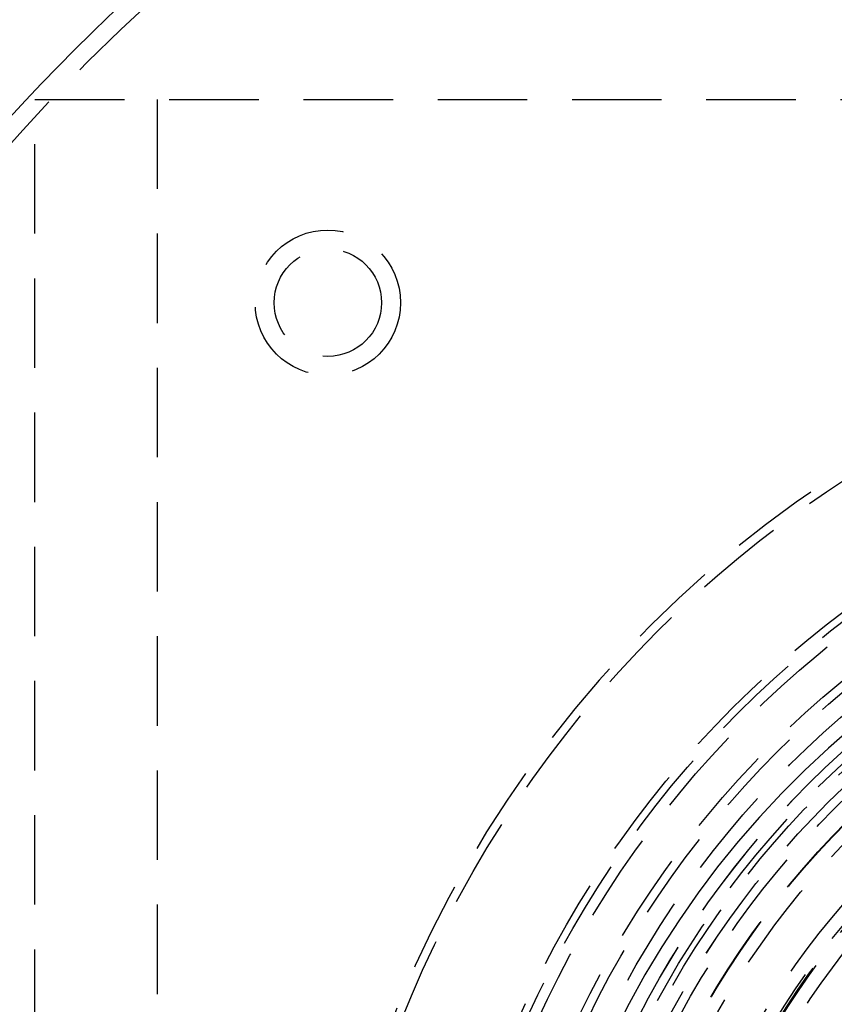
# Model space of a CAD drawing. Extents: x -250 to 802, y -619 to 183.
# Drawn here: x -81 to -35, y -345 to -290 of the extents above; entities that cross this region are included whole.
import ezdxf

# ---------------------------------------------------------------- set-up
doc = ezdxf.new("R2010")
doc.units = 0
doc.header["$LTSCALE"] = 20
doc.linetypes.add('VERDECKT', pattern=[0.375, 0.25, -0.125])
doc.layers.get('0').update_dxf_attribs({"linetype": 'CONTINUOUS'})
doc.layers.add('STEMPEL', color=3, linetype='CONTINUOUS')

# ---------------------------------------------------------------- blocks, each defined once
blk = doc.blocks.new('A$C71787362')
at = {"color": 1, "linetype": 'VERDECKT'}
for p, q in [((-80, -75), (-80, 75)), ((-80, 75), (80.46738, 75)), ((-73.17987, 75), (-73.17987, -75))]:
    blk.add_line(p, q, dxfattribs=at)
blk.add_polyline3d([(-34.3033, 39.9486, 0), (-35.6752, 38.7544, 0), (-37.0046, 37.513, 0), (-38.29, 36.2259, 0), (-39.5297, 34.8946, 0), (-40.7223, 33.5209, 0), (-41.8662, 32.1063, 0), (-42.9602, 30.6525, 0), (-44.0028, 29.1615, 0), (-44.9929, 27.6349, 0), (-45.9291, 26.0746, 0), (-46.8104, 24.4826, 0), (-47.6356, 22.8607, 0)], dxfattribs=at)
at = {"color": 3, "linetype": 'CONTINUOUS'}
for radius in [130, 110]:
    blk.add_circle((0, 0), radius, dxfattribs=at)
at = {"color": 1, "linetype": 'VERDECKT'}
for centre, radius in [((0, 0), 115), ((0, 0), 114.36607), ((0, 0), 109), ((-63.63961, 63.63961), 4.06066), ((-63.63961, 63.63961), 3), ((0, 0), 64), ((0, 0), 58), ((0, 0), 57.58826), ((0, 0), 57), ((0, 0), 55), ((0, 0), 54.5), ((0, 0), 53.5), ((0, 0), 52.00314), ((0, 0), 52), ((0, 0), 52), ((0, 0), 51.5), ((0, 0), 51.17747), ((0, 0), 50.50037), ((0, 0), 50.5), ((0, 0), 50.5), ((0, 0), 50), ((0, 0), 49), ((0, 0), 48.98033), ((0, 0), 48.25), ((0, 0), 48.25), ((0, 0), 46), ((0, 0), 45.25), ((0, 0), 45.10784), ((0, 0), 45.05), ((0, 0), 44.25), ((0, 0), 41.8), ((0, 0), 40.5), ((0, 0), 40.5), ((0, 0), 39.45376), ((0, 0), 38.5), ((0, 0), 38.5), ((0, 0), 37.88745), ((0, 0), 37.88632), ((0, 0), 37.44447), ((0, 0), 36.06714)]:
    blk.add_circle(centre, radius, dxfattribs=at)
blk.add_arc((0, 0), 64.5, 51.3542349, 172.8612245, dxfattribs=at)

msp = doc.modelspace()

# ---------------------------------------------------------------- block references
at = {"layer": 'STEMPEL'}
msp.add_blockref('A$C71787362', (0, -368.961), dxfattribs=at)

doc.saveas('drawing.dxf')
